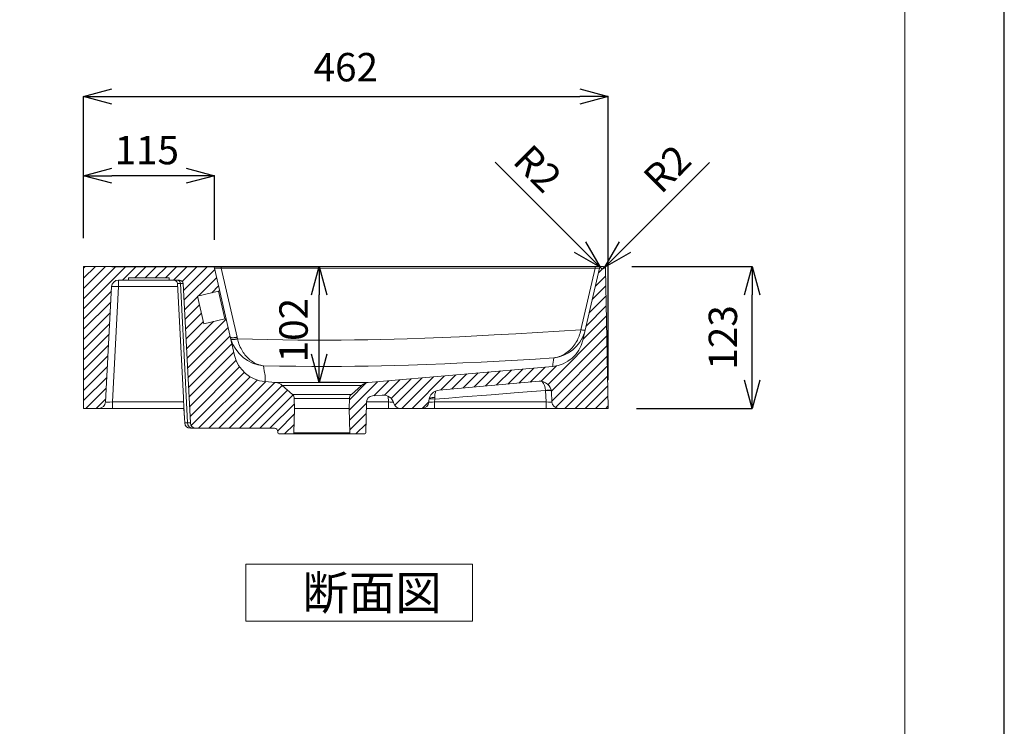
# Model space of a CAD drawing. Units: millimetres. Extents: x 144 to 2244, y 102 to 3072.
# Drawn here: x 1377 to 2244, y 946 to 1569 of the extents above; entities that cross this region are included whole.
import ezdxf

# ---------------------------------------------------------------- set-up
doc = ezdxf.new("R2010")
doc.units = ezdxf.units.MM
doc.header["$PDSIZE"] = -1
for name, color, linetype, lineweight in [('図面枠', 1, 'Continuous', 20), ('寸法', 3, 'Continuous', 20), ('文字', 4, 'Continuous', 15), ('細線', 7, 'Continuous', 9)]:
    doc.layers.add(name, color=color, linetype=linetype, lineweight=lineweight)
doc.styles.add('japanese', font='romans.shx', dxfattribs={"bigfont": 'bigfont.shx'})
doc.dimstyles.new('KIHON', dxfattribs={"dimscale": 10, "dimtxt": 2.5, "dimasz": 2.5, "dimexe": 0, "dimexo": 2, "dimgap": 1, "dimtad": 1, "dimdec": 0, "dimdsep": 46, "dimtxsty": 'japanese', "dimblk": 'OPEN30', "dimcen": 2.5, "dimadec": 0, "dimazin": 0, "dimtfac": 1, "dimtdec": 0, "dimtmove": 0, "dimatfit": 0, "dimfxl": 1, "dimarcsym": 0})

# ---------------------------------------------------------------- blocks, each defined once
blk = doc.blocks.new('_Open30')
at = {"color": 0, "linetype": 'ByBlock', "lineweight": -2}
for p, q in [((-1, 0.268), (0, 0)), ((0, 0), (-1, -0.268)), ((0, 0), (-1, 0))]:
    blk.add_line(p, q, dxfattribs=at)
blk = doc.blocks.new('_D_8')
at = {"layer": 'Defpoints', "color": 0, "transparency": 16777216}
for p in [(1433.01, 1351.2), (1640.54, 1351.2), (1683.8, 1248.99)]:
    blk.add_point(p, dxfattribs=at)
at = {"layer": '寸法', "color": 0, "lineweight": -2, "transparency": 16777216}
for p, q in [((1458.01, 1351.2), (1640.54, 1351.2)), ((1640.54, 1273.99), (1640.54, 1326.2)), ((1658.8, 1248.99), (1640.54, 1248.99))]:
    blk.add_line(p, q, dxfattribs=at)
at = {"layer": '寸法', "color": 0, "lineweight": -2, "transparency": 16777216, "xscale": 25, "yscale": 25, "zscale": 25}
for p, rotation in [((1640.54, 1351.2), 90), ((1640.54, 1248.99), 270)]:
    blk.add_blockref('_Open30', p, dxfattribs=dict(at, rotation=rotation))
at = {"layer": '寸法', "color": 0, "lineweight": 5, "transparency": 16777216, "insert": (1605.54, 1295.15), "char_height": 25, "attachment_point": 2, "rotation": 90, "style": 'japanese'}
blk.add_mtext('102', dxfattribs=at)
blk = doc.blocks.new('_D_9')
at = {"layer": 'Defpoints', "color": 0, "transparency": 16777216}
for p in [(1433.01, 1431.2), (1433.01, 1351.2), (1548.37, 1349.65)]:
    blk.add_point(p, dxfattribs=at)
at = {"layer": '寸法', "color": 0, "lineweight": -2, "transparency": 16777216}
for p, q in [((1433.01, 1376.2), (1433.01, 1431.2)), ((1523.37, 1431.2), (1458.01, 1431.2)), ((1548.37, 1374.65), (1548.37, 1431.2))]:
    blk.add_line(p, q, dxfattribs=at)
at = {"layer": '寸法', "color": 0, "lineweight": -2, "transparency": 16777216, "xscale": 25, "yscale": 25, "zscale": 25, "rotation": 180}
blk.add_blockref('_Open30', (1433.01, 1431.2), dxfattribs=at)
at = {"layer": '寸法', "color": 0, "lineweight": -2, "transparency": 16777216, "xscale": 25, "yscale": 25, "zscale": 25}
blk.add_blockref('_Open30', (1548.37, 1431.2), dxfattribs=at)
at = {"layer": '寸法', "color": 0, "lineweight": 5, "transparency": 16777216, "insert": (1488.72, 1466.2), "char_height": 25, "attachment_point": 2, "style": 'japanese'}
blk.add_mtext('115', dxfattribs=at)
blk = doc.blocks.new('_D_10')
at = {"layer": 'Defpoints', "color": 0, "transparency": 16777216}
for p in [(1891.05, 1349.2), (1892.46, 1350.61)]:
    blk.add_point(p, dxfattribs=at)
at = {"layer": '寸法', "color": 0, "lineweight": -2, "transparency": 16777216}
for p, q in [((1910.14, 1368.29), (1984.59, 1442.74)), ((1891.05, 1349.2), (1892.46, 1350.61))]:
    blk.add_line(p, q, dxfattribs=at)
at = {"layer": '寸法', "color": 0, "lineweight": -2, "transparency": 16777216, "xscale": 25, "yscale": 25, "zscale": 25, "rotation": 224.9999999999816}
blk.add_blockref('_Open30', (1892.46, 1350.61), dxfattribs=at)
at = {"layer": '寸法', "color": 0, "lineweight": 5, "transparency": 16777216, "insert": (1924.15, 1431.8), "char_height": 25, "attachment_point": 1, "rotation": 45, "style": 'japanese'}
blk.add_mtext('R2', dxfattribs=at)
blk = doc.blocks.new('_D_11')
at = {"layer": 'Defpoints', "color": 0, "transparency": 16777216}
for p in [(1888.19, 1350.61), (1889.61, 1349.2)]:
    blk.add_point(p, dxfattribs=at)
at = {"layer": '寸法', "color": 0, "lineweight": -2, "transparency": 16777216}
for p, q in [((1870.51, 1368.29), (1795.82, 1442.98)), ((1889.61, 1349.2), (1888.19, 1350.61))]:
    blk.add_line(p, q, dxfattribs=at)
at = {"layer": '寸法', "color": 0, "lineweight": -2, "transparency": 16777216, "xscale": 25, "yscale": 25, "zscale": 25, "rotation": 315.000000000046}
blk.add_blockref('_Open30', (1888.19, 1350.61), dxfattribs=at)
at = {"layer": '寸法', "color": 0, "lineweight": 5, "transparency": 16777216, "insert": (1827.64, 1460.66), "char_height": 25, "attachment_point": 1, "rotation": 315, "style": 'japanese'}
blk.add_mtext('R2', dxfattribs=at)
blk = doc.blocks.new('*D22')
at = {"layer": 'Defpoints', "color": 0, "transparency": 16777216}
for p in [(1895.2, 1501.01), (1433.01, 1351.2), (1895.2, 1226.2)]:
    blk.add_point(p, dxfattribs=at)
at = {"layer": '寸法', "color": 0, "lineweight": -2, "transparency": 16777216}
for p, q in [((1433.01, 1376.2), (1433.01, 1501.01)), ((1458.01, 1501.01), (1870.2, 1501.01)), ((1895.2, 1251.2), (1895.2, 1501.01))]:
    blk.add_line(p, q, dxfattribs=at)
at = {"layer": '寸法', "color": 0, "lineweight": -2, "transparency": 16777216, "xscale": 25, "yscale": 25, "zscale": 25, "rotation": 180}
blk.add_blockref('_Open30', (1433.01, 1501.01), dxfattribs=at)
at = {"layer": '寸法', "color": 0, "lineweight": -2, "transparency": 16777216, "xscale": 25, "yscale": 25, "zscale": 25}
blk.add_blockref('_Open30', (1895.2, 1501.01), dxfattribs=at)
at = {"layer": '寸法', "color": 0, "lineweight": 5, "transparency": 16777216, "insert": (1664.11, 1523.51), "char_height": 25, "attachment_point": 5, "style": 'japanese'}
blk.add_mtext('462', dxfattribs=at)
blk = doc.blocks.new('*D23')
at = {"layer": 'Defpoints', "color": 0, "transparency": 16777216}
for p in [(1891.05, 1351.2), (2022.15, 1351.2), (1895.2, 1226.2)]:
    blk.add_point(p, dxfattribs=at)
at = {"layer": '寸法', "color": 0, "lineweight": -2, "transparency": 16777216}
for p, q in [((1916.05, 1351.2), (2022.15, 1351.2)), ((2022.15, 1251.2), (2022.15, 1326.2)), ((1920.2, 1226.2), (2022.15, 1226.2))]:
    blk.add_line(p, q, dxfattribs=at)
at = {"layer": '寸法', "color": 0, "lineweight": -2, "transparency": 16777216, "xscale": 25, "yscale": 25, "zscale": 25}
for p, rotation in [((2022.15, 1351.2), 90), ((2022.15, 1226.2), 270)]:
    blk.add_blockref('_Open30', p, dxfattribs=dict(at, rotation=rotation))
at = {"layer": '寸法', "color": 0, "lineweight": 5, "transparency": 16777216, "insert": (1999.65, 1288.7), "char_height": 25, "attachment_point": 5, "rotation": 90, "style": 'japanese'}
blk.add_mtext('123', dxfattribs=at)

msp = doc.modelspace()

# ---------------------------------------------------------------- linework, layer by layer
at = {"layer": 'Defpoints', "linetype": 'Continuous'}
msp.add_lwpolyline([(144.4, 102.07), (2244.4, 102.07), (2244.4, 3072.07), (144.4, 3072.07)], close=True, dxfattribs=at)
at = {"layer": '図面枠', "linetype": 'Continuous'}
msp.add_line((2156.64, 2972.89), (2156.64, 201.24), dxfattribs=at)
at = {"layer": '文字', "linetype": 'Continuous'}
for p, q in [((1775.87, 1088.96), (1575.87, 1088.96)), ((1575.87, 1088.96), (1575.87, 1038.96)), ((1775.87, 1038.96), (1775.87, 1088.96)), ((1575.87, 1038.96), (1775.87, 1038.96))]:
    msp.add_line(p, q, dxfattribs=at)
at = {"layer": '細線'}
for p, q in [((1433.01, 1226.2), (1433.01, 1351.2)), ((1891.05, 1351.2), (1433.01, 1351.2)), ((1433.01, 1349.8), (1434.41, 1351.2)), ((1433.01, 1340.82), (1443.39, 1351.2)), ((1433.01, 1331.84), (1452.37, 1351.2)), ((1433.01, 1322.86), (1461.35, 1351.2)), ((1433.01, 1313.88), (1470.33, 1351.2)), ((1467.31, 1339.2), (1479.31, 1351.2)), ((1478.29, 1341.2), (1488.29, 1351.2)), ((1487.27, 1341.2), (1497.27, 1351.2)), ((1496.25, 1341.2), (1506.25, 1351.2)), ((1505.23, 1341.2), (1515.23, 1351.2)), ((1512.21, 1339.2), (1524.21, 1351.2)), ((1520.04, 1338.04), (1533.19, 1351.2)), ((1521, 1330.02), (1542.17, 1351.2)), ((1521.44, 1321.49), (1548.6, 1348.65)), ((1548.37, 1349.65), (1566.08, 1272.96)), ((1554.22, 1349.65), (1554.22, 1351.2)), ((1554.22, 1349.65), (1568.23, 1288.96)), ((1883.76, 1349.65), (1554.22, 1349.65)), ((1871.26, 1295.5), (1883.76, 1349.65)), ((1873.04, 1286.35), (1887.66, 1349.65)), ((1883.76, 1349.65), (1883.76, 1351.2)), ((1886.7, 1345.49), (1892.1, 1350.9)), ((1895.2, 1226.2), (1893.05, 1349.23)), ((1517.67, 1339.2), (1463.71, 1339.2)), ((1463.71, 1339.2), (1463.71, 1333.51)), ((1472.51, 1341.2), (1508.51, 1341.2)), ((1472.51, 1339.2), (1472.51, 1341.2)), ((1508.51, 1341.2), (1508.51, 1339.2)), ((1520.93, 1235.95), (1515.66, 1336.35)), ((1520.66, 1336.35), (1518.35, 1336.35)), ((1518.35, 1336.35), (1521.25, 1278.71)), ((1527.11, 1213.44), (1520.66, 1336.35)), ((1534.23, 1325.29), (1550.29, 1341.35)), ((1884, 1333.81), (1893.16, 1342.97)), ((1433.01, 1304.9), (1457.5, 1329.39)), ((1457.72, 1333.51), (1452.39, 1231.88)), ((1463.71, 1333.51), (1458.38, 1231.88)), ((1515.81, 1333.51), (1463.71, 1333.51)), ((1533.51, 1325.12), (1552.02, 1329.4)), ((1545.9, 1327.99), (1551.97, 1334.05)), ((1557.64, 1305.04), (1552.02, 1329.4)), ((1881.31, 1322.14), (1893.31, 1334.15)), ((1433.01, 1295.92), (1457, 1319.91)), ((1521.89, 1312.95), (1533.61, 1324.67)), ((1533.51, 1325.12), (1539.13, 1300.77)), ((1878.61, 1310.46), (1893.47, 1325.32)), ((1433.01, 1286.94), (1456.51, 1310.43)), ((1522.34, 1304.42), (1535.3, 1317.38)), ((1875.91, 1298.79), (1893.62, 1316.49)), ((1522.78, 1295.89), (1536.98, 1310.08)), ((1523.23, 1287.35), (1538.66, 1302.79)), ((1523.68, 1278.82), (1547.57, 1302.71)), ((1524.13, 1270.29), (1558.59, 1304.75)), ((1557.64, 1305.04), (1539.13, 1300.77)), ((1873.22, 1287.11), (1893.77, 1307.67)), ((1433.01, 1277.96), (1456.01, 1300.95)), ((1524.57, 1261.75), (1560.39, 1297.58)), ((1813.92, 1291.94), (1833.04, 1293.07)), ((1833.04, 1293.07), (1852.15, 1294.26)), ((1842.33, 1247.24), (1893.93, 1298.84)), ((1852.15, 1294.26), (1871.26, 1295.5)), ((1870.55, 1292.51), (1870.89, 1293.83)), ((1870.89, 1293.83), (1871.19, 1295.17)), ((1871.19, 1295.17), (1871.26, 1295.5)), ((1871.59, 1295.43), (1871.26, 1295.5)), ((1871.91, 1295.37), (1871.59, 1295.43)), ((1872.24, 1295.32), (1871.91, 1295.37)), ((1872.55, 1295.27), (1872.24, 1295.32)), ((1872.86, 1295.23), (1872.55, 1295.27)), ((1873.15, 1295.2), (1872.86, 1295.23)), ((1873.43, 1295.18), (1873.15, 1295.2)), ((1873.7, 1295.16), (1873.43, 1295.18)), ((1873.95, 1295.16), (1873.7, 1295.16)), ((1874.18, 1295.16), (1873.95, 1295.16)), ((1874.38, 1295.18), (1874.18, 1295.16)), ((1874.57, 1295.2), (1874.38, 1295.18)), ((1874.73, 1295.23), (1874.57, 1295.2)), ((1874.87, 1295.27), (1874.73, 1295.23)), ((1874.98, 1295.32), (1874.87, 1295.27)), ((1875.07, 1295.37), (1874.98, 1295.32)), ((1875.13, 1295.43), (1875.07, 1295.37)), ((1875.16, 1295.5), (1875.13, 1295.43)), ((1433.01, 1268.98), (1455.51, 1291.48)), ((1525.02, 1253.22), (1562.08, 1290.28)), ((1562.42, 1288.88), (1562.38, 1288.96)), ((1562.6, 1288.07), (1562.38, 1288.96)), ((1562.47, 1288.8), (1562.42, 1288.88)), ((1562.56, 1288.73), (1562.47, 1288.8)), ((1562.66, 1288.67), (1562.56, 1288.73)), ((1562.85, 1287.2), (1562.6, 1288.07)), ((1562.8, 1288.61), (1562.66, 1288.67)), ((1562.95, 1288.57), (1562.8, 1288.61)), ((1562.89, 1287.12), (1562.85, 1287.2)), ((1562.95, 1287.04), (1562.89, 1287.12)), ((1563.13, 1288.53), (1562.95, 1288.57)), ((1563.05, 1286.98), (1562.95, 1287.04)), ((1563.17, 1286.93), (1563.05, 1286.98)), ((1563.33, 1288.49), (1563.13, 1288.53)), ((1563.31, 1286.88), (1563.17, 1286.93)), ((1563.48, 1286.84), (1563.31, 1286.88)), ((1563.55, 1288.47), (1563.33, 1288.49)), ((1563.67, 1286.82), (1563.48, 1286.84)), ((1563.8, 1288.45), (1563.55, 1288.47)), ((1563.89, 1286.8), (1563.67, 1286.82)), ((1564.06, 1288.45), (1563.8, 1288.45)), ((1564.13, 1286.79), (1563.89, 1286.8)), ((1564.34, 1288.45), (1564.06, 1288.45)), ((1564.39, 1286.8), (1564.13, 1286.79)), ((1564.64, 1288.45), (1564.34, 1288.45)), ((1564.66, 1286.81), (1564.39, 1286.8)), ((1564.95, 1288.47), (1564.64, 1288.45)), ((1564.96, 1286.83), (1564.66, 1286.81)), ((1565.28, 1288.49), (1564.95, 1288.47)), ((1565.27, 1286.86), (1564.96, 1286.83)), ((1565.6, 1286.9), (1565.27, 1286.86)), ((1565.62, 1288.53), (1565.28, 1288.49)), ((1565.95, 1286.95), (1565.6, 1286.9)), ((1565.97, 1288.57), (1565.62, 1288.53)), ((1566.3, 1287.01), (1565.95, 1286.95)), ((1566.33, 1288.61), (1565.97, 1288.57)), ((1566.67, 1287.08), (1566.3, 1287.01)), ((1566.7, 1288.67), (1566.33, 1288.61)), ((1567.04, 1287.16), (1566.67, 1287.08)), ((1567.08, 1288.73), (1566.7, 1288.67)), ((1567.43, 1287.24), (1567.04, 1287.16)), ((1567.46, 1288.8), (1567.08, 1288.73)), ((1567.82, 1287.33), (1567.43, 1287.24)), ((1567.84, 1288.88), (1567.46, 1288.8)), ((1568.21, 1287.43), (1567.82, 1287.33)), ((1568.23, 1288.96), (1567.84, 1288.88)), ((1568.6, 1287.54), (1568.21, 1287.43)), ((1568.23, 1288.96), (1568.6, 1287.54)), ((1568.6, 1287.54), (1581.91, 1287.16)), ((1568.6, 1287.54), (1568.88, 1286.39)), ((1568.88, 1286.39), (1569.2, 1285.26)), ((1569.2, 1285.26), (1569.55, 1284.15)), ((1581.91, 1287.16), (1595.22, 1286.85)), ((1595.22, 1286.85), (1608.53, 1286.61)), ((1608.53, 1286.61), (1621.85, 1286.45)), ((1621.85, 1286.45), (1635.17, 1286.36)), ((1635.17, 1286.36), (1648.49, 1286.36)), ((1648.49, 1286.36), (1660.12, 1286.42)), ((1660.12, 1286.42), (1671.76, 1286.53)), ((1671.76, 1286.53), (1683.4, 1286.71)), ((1683.4, 1286.71), (1695.03, 1286.94)), ((1695.03, 1286.94), (1706.67, 1287.23)), ((1706.67, 1287.23), (1718.3, 1287.57)), ((1718.3, 1287.57), (1733.61, 1288.09)), ((1733.61, 1288.09), (1748.91, 1288.69)), ((1748.91, 1288.69), (1764.21, 1289.35)), ((1764.21, 1289.35), (1779.51, 1290.09)), ((1779.51, 1290.09), (1794.8, 1290.88)), ((1794.8, 1290.88), (1813.92, 1291.94)), ((1845.22, 1241.15), (1894.08, 1290.01)), ((1866.3, 1283.21), (1866.95, 1284.24)), ((1866.95, 1284.24), (1867.57, 1285.31)), ((1867.57, 1285.31), (1868.17, 1286.43)), ((1868.17, 1286.43), (1868.72, 1287.58)), ((1868.72, 1287.58), (1869.24, 1288.75)), ((1869.24, 1288.75), (1869.71, 1289.97)), ((1869.71, 1289.97), (1870.15, 1291.22)), ((1870.15, 1291.22), (1870.55, 1292.51)), ((1433.01, 1260), (1455.02, 1282)), ((1521.25, 1278.71), (1524.55, 1213.44)), ((1525.47, 1244.69), (1563.76, 1282.98)), ((1525.91, 1236.16), (1565.45, 1275.69)), ((1569.55, 1284.15), (1569.92, 1283.07)), ((1569.92, 1283.07), (1570.49, 1281.61)), ((1570.49, 1281.61), (1571.11, 1280.21)), ((1571.11, 1280.21), (1571.77, 1278.86)), ((1571.77, 1278.86), (1572.4, 1277.72)), ((1572.4, 1277.72), (1573.05, 1276.61)), ((1573.05, 1276.61), (1573.74, 1275.55)), ((1573.74, 1275.55), (1574.45, 1274.53)), ((1845.68, 1232.63), (1894.24, 1281.19)), ((1858.11, 1274.85), (1859.28, 1275.68)), ((1859.28, 1275.68), (1860.38, 1276.55)), ((1860.38, 1276.55), (1861.45, 1277.49)), ((1861.45, 1277.49), (1862.5, 1278.51)), ((1862.5, 1278.51), (1863.52, 1279.59)), ((1863.52, 1279.59), (1864.49, 1280.73)), ((1864.49, 1280.73), (1865.41, 1281.94)), ((1865.41, 1281.94), (1866.3, 1283.21)), ((1433.01, 1251.02), (1454.52, 1272.52)), ((1526.36, 1227.62), (1567.41, 1268.67)), ((1574.45, 1274.53), (1575.21, 1273.54)), ((1575.21, 1273.54), (1575.99, 1272.59)), ((1575.99, 1272.59), (1576.8, 1271.69)), ((1576.8, 1271.69), (1577.63, 1270.84)), ((1577.63, 1270.84), (1578.73, 1269.8)), ((1578.73, 1269.8), (1579.86, 1268.85)), ((1579.86, 1268.85), (1581.01, 1267.98)), ((1581.01, 1267.98), (1582.19, 1267.18)), ((1582.19, 1267.18), (1583.42, 1266.45)), ((1783.34, 1267.07), (1767.31, 1266.3)), ((1799.35, 1267.9), (1783.34, 1267.07)), ((1815.37, 1268.79), (1799.35, 1267.9)), ((1831.38, 1269.72), (1815.37, 1268.79)), ((1847.39, 1270.7), (1831.38, 1269.72)), ((1847.39, 1270.7), (1847.41, 1270.71)), ((1847.41, 1270.71), (1847.51, 1270.72)), ((1847.51, 1270.72), (1847.9, 1270.78)), ((1847.9, 1270.78), (1848.75, 1270.93)), ((1848.75, 1270.93), (1849.59, 1271.1)), ((1848.92, 1226.89), (1894.39, 1272.36)), ((1849.59, 1271.1), (1850.83, 1271.43)), ((1850.83, 1271.43), (1852.07, 1271.82)), ((1852.07, 1271.82), (1853.29, 1272.27)), ((1853.29, 1272.27), (1854.5, 1272.8)), ((1854.5, 1272.8), (1855.72, 1273.41)), ((1855.72, 1273.41), (1856.92, 1274.09)), ((1856.92, 1274.09), (1858.11, 1274.85)), ((1433.01, 1242.04), (1454.02, 1263.05)), ((1526.81, 1219.09), (1570.52, 1262.8)), ((1583.42, 1266.45), (1584.67, 1265.8)), ((1584.67, 1265.8), (1585.94, 1265.24)), ((1585.94, 1265.24), (1587.22, 1264.76)), ((1587.22, 1264.76), (1588.21, 1264.45)), ((1588.21, 1264.45), (1589.21, 1264.18)), ((1589.21, 1264.18), (1590.22, 1263.97)), ((1590.22, 1263.97), (1591.08, 1263.83)), ((1591.08, 1263.83), (1591.34, 1263.79)), ((1591.34, 1263.79), (1591.42, 1263.78)), ((1591.42, 1263.78), (1591.44, 1263.78)), ((1605.72, 1263.51), (1591.44, 1263.78)), ((1591.44, 1263.78), (1591.87, 1261.58)), ((1591.87, 1261.58), (1592.27, 1259.4)), ((1592.27, 1259.4), (1592.51, 1257.97)), ((1620, 1263.33), (1605.72, 1263.51)), ((1634.28, 1263.23), (1620, 1263.33)), ((1648.56, 1263.22), (1634.28, 1263.23)), ((1660.34, 1263.28), (1648.56, 1263.22)), ((1672.12, 1263.4), (1660.34, 1263.28)), ((1683.9, 1263.57), (1672.12, 1263.4)), ((1683.8, 1248.99), (1846.43, 1263.21)), ((1695.67, 1263.8), (1683.9, 1263.57)), ((1707.45, 1264.09), (1695.67, 1263.8)), ((1719.22, 1264.43), (1707.45, 1264.09)), ((1735.25, 1264.97), (1719.22, 1264.43)), ((1751.28, 1265.6), (1735.25, 1264.97)), ((1767.31, 1266.3), (1751.28, 1265.6)), ((1777.35, 1245.12), (1790.55, 1258.32)), ((1787.19, 1245.99), (1800.39, 1259.19)), ((1797.03, 1246.85), (1810.23, 1260.05)), ((1806.87, 1247.71), (1820.08, 1260.91)), ((1816.72, 1248.57), (1829.92, 1261.77)), ((1826.56, 1249.43), (1839.76, 1262.63)), ((1836.22, 1250.11), (1849.81, 1263.71)), ((1846.43, 1263.21), (1846.43, 1263.21)), ((1857.21, 1226.2), (1894.54, 1263.54)), ((1433.01, 1233.06), (1453.53, 1253.57)), ((1527.82, 1211.12), (1574.65, 1257.95)), ((1534.38, 1208.7), (1579.74, 1254.06)), ((1543.36, 1208.7), (1585.88, 1251.22)), ((1552.34, 1208.7), (1593.4, 1249.76)), ((1592.51, 1257.97), (1592.72, 1256.56)), ((1592.71, 1249.85), (1592.69, 1249.82)), ((1592.69, 1249.82), (1602.23, 1248.99)), ((1592.74, 1249.94), (1592.71, 1249.85)), ((1592.72, 1256.56), (1592.9, 1255.18)), ((1592.79, 1250.08), (1592.74, 1249.94)), ((1592.84, 1250.28), (1592.79, 1250.08)), ((1592.92, 1250.61), (1592.84, 1250.28)), ((1592.9, 1255.18), (1592.98, 1254.37)), ((1592.99, 1251.01), (1592.92, 1250.61)), ((1592.98, 1254.37), (1593.04, 1253.59)), ((1593.04, 1251.47), (1592.99, 1251.01)), ((1593.04, 1253.59), (1593.07, 1252.83)), ((1593.07, 1252.12), (1593.04, 1251.47)), ((1593.07, 1252.83), (1593.07, 1252.12)), ((1667.07, 1224.64), (1692.14, 1249.71)), ((1688.78, 1237.38), (1701.98, 1250.58)), ((1698.33, 1237.95), (1711.82, 1251.44)), ((1704.22, 1234.86), (1721.66, 1252.3)), ((1707.3, 1228.96), (1731.5, 1253.16)), ((1713.52, 1226.2), (1741.35, 1254.02)), ((1722.5, 1226.2), (1751.19, 1254.88)), ((1746.48, 1242.42), (1834.4, 1250.12)), ((1747.83, 1242.54), (1761.03, 1255.74)), ((1757.67, 1243.4), (1770.87, 1256.6)), ((1767.51, 1244.26), (1780.71, 1257.46)), ((1866.19, 1226.2), (1894.7, 1254.71)), ((1435.14, 1226.2), (1453.03, 1244.09)), ((1561.32, 1208.7), (1601.66, 1249.04)), ((1570.3, 1208.7), (1608.05, 1246.45)), ((1579.28, 1208.7), (1612.82, 1242.24)), ((1602.23, 1248.99), (1683.8, 1248.99)), ((1607.98, 1246.51), (1617.03, 1238.51)), ((1607.98, 1246.51), (1678.04, 1246.51)), ((1667.28, 1233.84), (1682.14, 1248.7)), ((1669, 1238.51), (1678.04, 1246.51)), ((1840.18, 1242.14), (1816.13, 1240.17)), ((1840.2, 1241.88), (1840.18, 1242.14)), ((1840.72, 1231.88), (1840.2, 1241.88)), ((1875.17, 1226.2), (1894.85, 1245.88)), ((1444.12, 1226.2), (1452.53, 1234.62)), ((1520.93, 1235.95), (1521.45, 1225.98)), ((1521.06, 1233.43), (1521.89, 1217.73)), ((1588.26, 1208.7), (1617.54, 1237.98)), ((1617.03, 1238.51), (1669, 1238.51)), ((1618.71, 1234.94), (1619.01, 1226.2)), ((1618.71, 1234.94), (1667.32, 1234.94)), ((1667.01, 1226.2), (1667.32, 1234.94)), ((1687.77, 1237.29), (1696.03, 1238.01)), ((1701.72, 1231.88), (1701.46, 1236.95)), ((1737.37, 1232.99), (1737.31, 1231.88)), ((1742.44, 1234.47), (1742.31, 1231.88)), ((1742.43, 1235.68), (1742.44, 1235.08)), ((1754.85, 1235.38), (1742.44, 1234.47)), ((1742.44, 1235.08), (1742.44, 1234.47)), ((1767.26, 1236.31), (1754.85, 1235.38)), ((1792.08, 1238.24), (1767.26, 1236.31)), ((1816.13, 1240.17), (1792.08, 1238.24)), ((1845.72, 1231.88), (1845.26, 1240.68)), ((1884.15, 1226.2), (1895.01, 1237.06)), ((1521.44, 1226.2), (1433.01, 1226.2)), ((1458.38, 1231.88), (1458.38, 1226.2)), ((1458.38, 1231.88), (1521.14, 1231.88)), ((1521.45, 1225.98), (1522.13, 1213.43)), ((1597.24, 1208.7), (1618.87, 1230.33)), ((1619.01, 1226.2), (1618.26, 1204.66)), ((1619.01, 1226.2), (1667.01, 1226.2)), ((1667.77, 1204.66), (1667.01, 1226.2)), ((1667.37, 1215.97), (1682.28, 1230.88)), ((1682.29, 1231.41), (1681.82, 1204.68)), ((1712.34, 1226.2), (1682.2, 1226.2)), ((1682.32, 1231.88), (1701.72, 1231.88)), ((1701.72, 1226.2), (1701.72, 1231.88)), ((1895.2, 1226.2), (1712.36, 1226.2)), ((1731.49, 1226.2), (1737.32, 1232.03)), ((1742.31, 1226.2), (1742.31, 1231.88)), ((1742.31, 1231.88), (1840.72, 1231.88)), ((1840.72, 1226.2), (1840.72, 1231.88)), ((1893.13, 1226.2), (1895.16, 1228.23)), ((1521.89, 1217.73), (1522.13, 1213.43)), ((1604.06, 1206.54), (1618.84, 1221.32)), ((1667.67, 1207.29), (1682.12, 1221.74)), ((1522.13, 1213.43), (1522.13, 1213.43)), ((1524.55, 1213.44), (1527.11, 1213.44)), ((1601.19, 1208.7), (1527.12, 1208.7)), ((1610.2, 1203.7), (1618.52, 1212.02)), ((1673.06, 1203.7), (1681.96, 1212.6)), ((1604.2, 1204.68), (1604.19, 1205.75)), ((1680.82, 1203.7), (1605.2, 1203.7)), ((1618.26, 1204.66), (1667.77, 1204.66))]:
    msp.add_line(p, q, dxfattribs=at)
for centre, radius, start, end in [((1546.42, 1349.2), 2, 13, 90), ((1889.61, 1349.2), 2, 90, 167), ((1891.05, 1349.2), 2, 1, 90), ((1463.71, 1333.2), 6, 90, 177), ((1512.67, 1336.2), 3, 3, 90), ((1515.47, 1336.32), 2.88, 0.64546, 87.77741), ((1517.01, 1115.81), 220.55, 89.6513, 90.3487), ((1517.67, 1336.2), 3, 3, 90), ((1460.71, 1303.5), 30.17, 84.30038, 95.69962), ((1551.8, 1330.37), 1, 283, 13), ((1557.87, 1304.06), 1, 13, 103), ((1843.51, 1303), 32.53, 276.85852, 341.91948), ((1847.54, 1301.82), 28.33, 341.65832, 347.11086), ((1594.5, 1296.69), 33.05, 196.68984, 264.69041), ((1843.81, 1293.1), 30, 275, 347), ((1595.31, 1279.71), 30, 193, 265), ((1944.85, 1254.36), 98.82, 170.48013, 174.86015), ((1835.27, 1240.15), 10, 3, 95), ((1826.79, 1241.54), 13.4, 2.55137, 38.869), ((1601.36, 1239.02), 10, 48.5, 85), ((1684.67, 1239.02), 10, 95, 131.5), ((1747.36, 1232.46), 10, 95, 177), ((1756.34, 1236.21), 13.92, 156.76262, 182.17869), ((1844.97, 1204.53), 37.91, 89.95029, 97.26181), ((1842.93, 1209.36), 32.63, 86.17303, 94.80624), ((1613.71, 1234.77), 5, 2, 48.5), ((1672.32, 1234.77), 5, 131.5, 178), ((1688.29, 1231.31), 6, 95, 179), ((1696.9, 1228.05), 10, 15.03356, 95), ((1739.62, 1197.54), 37.04, 85.63528, 93.17329), ((1741.06, 1222.07), 13.69, 84.25874, 103.85152), ((1446.4, 1232.2), 6, 270, 357), ((1712.36, 1232.2), 6, 195.03356, 270), ((1731.32, 1232.2), 6, 270, 357), ((1851.71, 1232.2), 6, 183, 270), ((1523.22, 1392.8), 179.36, 269.65217, 270.42509), ((1527.12, 1213.7), 5, 182.99823, 269.98273), ((1529.36, 1213.51), 4.81, 180.82383, 268.02651), ((1532.1, 1213.7), 5, 183, 270), ((1601.19, 1205.7), 3, 1, 90), ((1605.2, 1204.7), 1, 181, 270), ((1617.26, 1204.7), 1, 270, 358), ((1668.77, 1204.7), 1, 182, 270), ((1680.82, 1204.7), 1, 270, 359)]:
    msp.add_arc(centre, radius, start, end, dxfattribs=at)
for centre, major_axis, ratio, start_param, end_param in [((1554.63, 1349.2), (6.26, -0.46), 0.066795, 1.64208, 3.162252), ((1883.45, 1349.2), (4.21, 0.46), 0.097869, 6.248939, 7.76911), ((1458.42, 1232.2), (6.02, 0.32), 0.051695, 3.13616, 4.704217), ((1701.69, 1232.2), (5.02, -0.32), 0.061891, 4.722292, 5.821882), ((1742.34, 1232.2), (5.02, 0.32), 0.061891, 3.134429, 4.702486), ((1840.69, 1232.2), (5.02, -0.32), 0.061891, 4.722292, 6.290349)]:
    msp.add_ellipse(centre, major_axis=major_axis, ratio=ratio, start_param=start_param, end_param=end_param, dxfattribs=at)

# ---------------------------------------------------------------- texts
at = {"layer": '文字', "style": 'japanese'}
msp.add_text('断面図', height=30, dxfattribs=at).set_placement((1625.87, 1048.96))

# ---------------------------------------------------------------- dimensions: what is measured, and where the dimension line sits
at = {"layer": '寸法', "lineweight": 5}
dim = msp.add_linear_dim(base=(1895.2, 1501.01), p1=(1433.01, 1351.2), p2=(1895.2, 1226.2), dimstyle='KIHON', override={"dimexo": 2.5}, dxfattribs=at)
dim.commit()
dim.dimension.update_dxf_attribs({"geometry": '*D22', "text_midpoint": (1664.11, 1523.51)})
dim = msp.add_linear_dim(base=(1433.01, 1431.2), p1=(1548.37, 1349.65), p2=(1433.01, 1351.2), dimstyle='KIHON', override={"dimexo": 2.5}, dxfattribs=at)
dim.commit()
dim.dimension.update_dxf_attribs({"geometry": '_D_9', "text_midpoint": (1488.72, 1431.2), "dimtype": 160})
for center, mpoint, picture, middle in [((1889.61, 1349.2), (1888.19, 1350.61), '_D_11', (1817.21, 1421.6)), ((1891.05, 1349.2), (1892.46, 1350.61), '_D_10', (1963.21, 1421.36))]:
    dim = msp.add_radius_dim(center=center, mpoint=mpoint, dimstyle='KIHON', override={"dimexo": 2.5}, dxfattribs=at)
    dim.commit()
    dim.dimension.update_dxf_attribs({"geometry": picture, "text_midpoint": middle, "dimtype": 164})
dim = msp.add_linear_dim(base=(1640.54, 1351.2), p1=(1683.8, 1248.99), p2=(1433.01, 1351.2), angle=90, dimstyle='KIHON', override={"dimexo": 2.5}, dxfattribs=at)
dim.commit()
dim.dimension.update_dxf_attribs({"geometry": '_D_8', "text_midpoint": (1640.54, 1295.15), "dimtype": 160})
dim = msp.add_linear_dim(base=(2022.15, 1351.2), p1=(1895.2, 1226.2), p2=(1891.05, 1351.2), angle=90, text='123', dimstyle='KIHON', override={"dimexo": 2.5}, dxfattribs=at)
dim.commit()
dim.dimension.update_dxf_attribs({"geometry": '*D23', "text_midpoint": (1999.65, 1288.7)})

doc.saveas('drawing.dxf')
